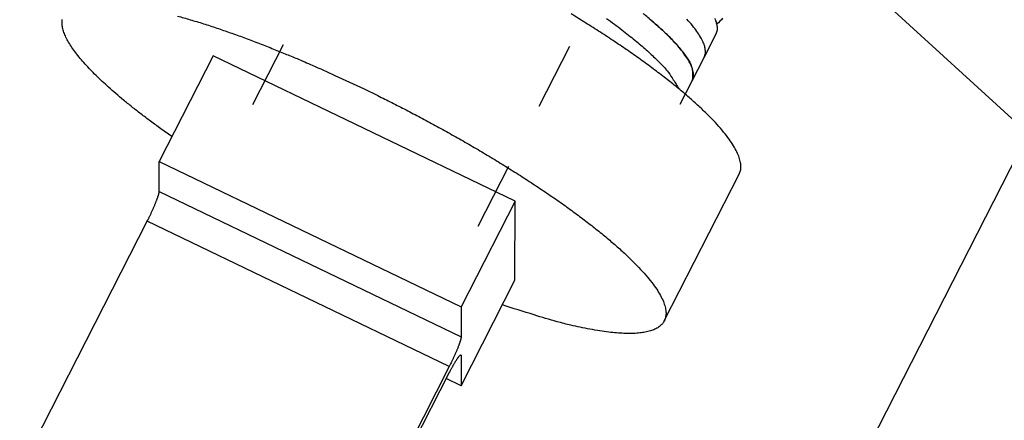
# Model space of a CAD drawing. Extents: x 0.8 to 33.8, y 0.5 to 21.5.
# Drawn here: x 20.6 to 22.1, y 16.8 to 17.4 of the extents above; entities that cross this region are included whole.
import ezdxf

# ---------------------------------------------------------------- set-up
doc = ezdxf.new("R2010")
doc.units = 0
doc.header["$MEASUREMENT"] = 0
for name, pattern in [('HIDDEN', [0.1875, 0.0625, -0.0625, 0.0625]), ('HIDDENNEW0', [0.1875, 0.0625, -0.0625, 0.0625]), ('PHANTOM', [1.1875, 0.375, -0.0625, 0.125, -0.0625, 0.125, -0.0625, 0.375])]:
    doc.linetypes.add(name, pattern=pattern)
for name, color, linetype in [('DIM', 2, 'CONTINUOUS'), ('HID_EXTRA', 40, 'HIDDEN'), ('OBJ', 7, 'HIDDENNEW0')]:
    doc.layers.add(name, color=color, linetype=linetype)

# ---------------------------------------------------------------- blocks, each defined once
blk = doc.blocks.new('*D419')
at = {"layer": 'DIM', "color": 2, "linetype": 'Continuous'}
blk.add_line((21.722366, 17.57717), (23.568246, 15.886916), dxfattribs=at)

msp = doc.modelspace()

# ---------------------------------------------------------------- linework, layer by layer
at = {"layer": 'DIM', "color": 2, "linetype": 'PHANTOM'}
msp.add_circle((21.6049, 18.0262), 2.4219, dxfattribs=at)
at = {"layer": 'HID_EXTRA', "color": 40, "linetype": 'HIDDEN'}
for p, q in [((22.2556, 19.8677), (20.9349, 17.2763)), ((21.2734, 17.1037), (22.6821, 19.8677))]:
    msp.add_line(p, q, dxfattribs=at)
at = {"layer": 'OBJ', "color": 7, "linetype": 'Continuous'}
for p, q in [((21.4338, 15.9547), (22.9222, 18.8752)), ((21.6087, 17.3542), (21.6265, 17.389)), ((20.8802, 17.3565), (20.8003, 17.1997)), ((21.3282, 17.1407), (20.8802, 17.3565)), ((21.591, 17.3193), (21.6087, 17.3542)), ((21.5732, 17.2845), (21.591, 17.3193)), ((20.8002, 17.1552), (20.8003, 17.1997)), ((20.8003, 17.1997), (21.2483, 16.984)), ((21.5496, 16.963), (21.6606, 17.1807)), ((20.8002, 17.1552), (21.2483, 16.9394)), ((21.3282, 17.1407), (21.2483, 16.984)), ((21.3281, 17.0234), (21.3282, 17.1407)), ((20.596, 16.7451), (20.7825, 17.1109)), ((21.2305, 16.8952), (20.7825, 17.1109)), ((21.2482, 16.8667), (21.3281, 17.0234)), ((21.2483, 16.984), (21.2483, 16.9394)), ((21.2482, 16.9112), (21.2467, 16.912)), ((21.2482, 16.9112), (21.2482, 16.8667)), ((21.2305, 16.8952), (21.0441, 16.5293)), ((21.0441, 16.5199), (21.2305, 16.8858)), ((21.2482, 16.8667), (21.2262, 16.8773))]:
    msp.add_line(p, q, dxfattribs=at)
for points in [[(20.8274, 17.4156, -0.005446), (20.8463, 17.4101, -0.004935), (20.8658, 17.4042, -0.004537), (20.8856, 17.3977, -0.004072), (20.9057, 17.3908, -0.003568), (20.9258, 17.3836, -0.003572), (20.9464, 17.3758, -0.003811), (20.9674, 17.3676, -0.00287), (20.9871, 17.3596, -0.00128), (21.005, 17.3523, -0.003476), (21.0274, 17.3426, -0.005434), (21.0609, 17.3274, -0.002719), (21.1043, 17.3073, -0.001501)], [(21.6606, 17.1807), (21.6626, 17.1862, 0.068178), (21.6632, 17.1925, 0.057879), (21.6623, 17.1995, 0.046183), (21.66, 17.2073, 0.037498), (21.6562, 17.2159, 0.029164), (21.6509, 17.2252, 0.022949), (21.6439, 17.2353, 0.018141), (21.6354, 17.246, 0.014846), (21.6254, 17.2574, 0.012212), (21.6138, 17.2693, 0.010313), (21.6008, 17.2817, 0.008773), (21.5864, 17.2946, 0.007622), (21.5707, 17.3079, 0.006678), (21.5537, 17.3215, 0.005945), (21.5357, 17.3354, 0.005323), (21.5167, 17.3493, 0.004807), (21.4968, 17.3634, 0.004423), (21.4762, 17.3774, 0.004127), (21.4549, 17.3914, 0.003763), (21.4332, 17.4052, 0.003348), (21.4114, 17.4188, 0.003395)], [(21.4638, 17.412, -0.003689), (21.4755, 17.4035, -0.003809), (21.4864, 17.3953, -0.004064), (21.4966, 17.3873, -0.004374), (21.506, 17.3797, -0.004512), (21.5147, 17.3724, -0.004283), (21.5227, 17.3655, -0.005354), (21.5302, 17.3586, -0.007503), (21.5374, 17.3516, -0.006009), (21.544, 17.345, -0.001415), (21.5497, 17.339, -0.010923), (21.5557, 17.3317, -0.026368), (21.563, 17.321, -0.016563), (21.5714, 17.3073, -0.009561)], [(21.591, 17.3193), (21.5925, 17.3239, 0.076277), (21.5928, 17.3292, 0.06255), (21.5918, 17.3353, 0.047977), (21.5894, 17.3421, 0.037967), (21.5856, 17.3496, 0.0288), (21.5803, 17.3577, 0.02227), (21.5735, 17.3666, 0.017384), (21.5653, 17.376, 0.014135), (21.5556, 17.3861, 0.011578), (21.5445, 17.3966, 0.009762), (21.532, 17.4076, 0.008309), (21.5184, 17.419, 0.007233)], [(21.5271, 17.4118, -0.004879), (21.5363, 17.404, -0.005503), (21.5447, 17.3964, -0.006203), (21.5527, 17.3889, -0.006592), (21.5601, 17.3815, -0.007085), (21.567, 17.3742, -0.00937), (21.5733, 17.3669, -0.014086), (21.5787, 17.3597, -0.012735), (21.5835, 17.353, -0.003522), (21.5874, 17.347, -0.024185), (21.5902, 17.3402, -0.070084), (21.5913, 17.3308, -0.051119), (21.591, 17.3193, -0.030347)], [(21.6361, 17.4123, -0.080112), (21.6276, 17.4038, -0.037203)], [(20.8191, 17.2367), (20.8028, 17.2483, -0.00334), (20.7874, 17.2595, -0.003796), (20.7731, 17.2703, -0.004141), (20.7597, 17.2808, -0.004276), (20.7473, 17.2909, -0.004507), (20.7358, 17.3006, -0.00475), (20.7253, 17.3098, -0.005209), (20.7156, 17.3186, -0.005564), (20.7066, 17.3273, -0.006155), (20.6982, 17.3358, -0.007071), (20.6903, 17.3443, -0.008036), (20.6831, 17.3527, -0.009475), (20.6765, 17.3609, -0.011271), (20.6708, 17.3689, -0.013534), (20.6659, 17.3767, -0.01649), (20.6619, 17.3842, -0.020501), (20.6589, 17.3913, -0.025854), (20.657, 17.3981, -0.032856), (20.6562, 17.4044, -0.041705), (20.6565, 17.4103, -0.051442)], [(21.6087, 17.3542), (21.6103, 17.3588, 0.076281), (21.6106, 17.3641, 0.062554), (21.6096, 17.3701, 0.047981), (21.6072, 17.3769, 0.03797), (21.6033, 17.3844, 0.028801), (21.598, 17.3926, 0.022271), (21.5913, 17.4014, 0.017384), (21.583, 17.4109, 0.014136)], [(21.6265, 17.389), (21.6281, 17.3936, 0.076286), (21.6284, 17.3989, 0.062556), (21.6273, 17.405, 0.047981), (21.6249, 17.4118, 0.037968)], [(21.1043, 17.3073), (21.1246, 17.2974, -0.002664), (21.1453, 17.287, -0.002455), (21.1665, 17.2762, -0.002407), (21.188, 17.2649, -0.002557), (21.2098, 17.2532, -0.002645), (21.2318, 17.241, -0.002732), (21.2539, 17.2285, -0.002821), (21.276, 17.2156, -0.002962), (21.2981, 17.2024, -0.003098), (21.3199, 17.1889, -0.003278), (21.3414, 17.1753, -0.003468), (21.3625, 17.1615, -0.003711), (21.383, 17.1476, -0.003982), (21.4028, 17.1337, -0.004316), (21.4217, 17.1198, -0.004707), (21.4398, 17.1061, -0.005181), (21.4567, 17.0926, -0.005759), (21.4725, 17.0794, -0.006456), (21.487, 17.0666, -0.007344), (21.5002, 17.0541, -0.008417), (21.5119, 17.0422, -0.009842), (21.5222, 17.0308, -0.01159), (21.531, 17.0201, -0.014007), (21.5383, 17.01, -0.017035), (21.544, 17.0006, -0.02136), (21.5482, 16.9919, -0.026827), (21.5508, 16.9839, -0.034579), (21.5521, 16.9767, -0.043645), (21.5519, 16.9703, -0.05425), (21.5504, 16.9646, -0.061712), (21.5476, 16.9597, -0.063467), (21.5436, 16.9555, -0.057396), (21.5385, 16.9521, -0.047664), (21.5324, 16.9493, -0.037717), (21.5254, 16.9472, -0.029405), (21.5175, 16.9457, -0.022984), (21.5089, 16.9447, -0.018417), (21.4996, 16.9444, -0.015006), (21.4896, 16.9445, -0.012341), (21.4789, 16.9452, -0.009783), (21.4672, 16.9463, -0.009532), (21.4541, 16.9482, -0.010522), (21.4393, 16.9508, -0.006643), (21.4247, 16.9536, -0.001451), (21.411, 16.9565, -0.009042), (21.3908, 16.9618, -0.012953), (21.3564, 16.972, -0.005135), (21.3094, 16.9868, -0.00241)], [(20.7825, 17.111), (20.7833, 17.1126, 0.00138), (20.7842, 17.1143, 0.001289), (20.7851, 17.1161, 0.001255), (20.7859, 17.1179, 0.0013), (20.7868, 17.1197, 0.001323), (20.7877, 17.1216, 0.001343), (20.7886, 17.1235, 0.001366), (20.7894, 17.1254, 0.001408), (20.7903, 17.1273, 0.001449), (20.7912, 17.1292, 0.001504), (20.792, 17.1311, 0.001563), (20.7928, 17.1329, 0.001637), (20.7936, 17.1348, 0.001724), (20.7943, 17.1366, 0.001827), (20.795, 17.1383, 0.001945), (20.7957, 17.14, 0.002073), (20.7963, 17.1417, 0.002258), (20.7969, 17.1432, 0.002493), (20.7975, 17.1447, 0.002688), (20.798, 17.1461, 0.002798), (20.7984, 17.1475, 0.003383), (20.7988, 17.1487, 0.004484), (20.7992, 17.1498, 0.004175), (20.7995, 17.1509, 0.002021), (20.7997, 17.1518, 0.00675), (20.7999, 17.1527, 0.016157), (20.8001, 17.1538, 0.012298), (20.8002, 17.1552, 0.008458)], [(21.2483, 16.9394), (21.2483, 16.9389, -0.020521), (21.2482, 16.9383, -0.014184), (21.2481, 16.9377, -0.010611), (21.2479, 16.9369, -0.008732), (21.2477, 16.936, -0.007112), (21.2475, 16.9351, -0.005934), (21.2472, 16.934, -0.004991), (21.2468, 16.9329, -0.004333), (21.2465, 16.9317, -0.003766), (21.246, 16.9303, -0.003345), (21.2455, 16.9289, -0.002976), (21.245, 16.9274, -0.002696), (21.2444, 16.9259, -0.00245), (21.2437, 16.9242, -0.002259), (21.2431, 16.9225, -0.002083), (21.2424, 16.9208, -0.001936), (21.2416, 16.919, -0.001828), (21.2408, 16.9172, -0.001753), (21.24, 16.9153, -0.001628), (21.2392, 16.9134, -0.001474), (21.2384, 16.9115, -0.001534), (21.2375, 16.9096, -0.001713), (21.2366, 16.9076, -0.001318), (21.2357, 16.9058, -0.000569), (21.235, 16.9042, -0.001696), (21.234, 16.9021, -0.002815), (21.2325, 16.8991, -0.001454), (21.2305, 16.8952, -0.000807)], [(21.2305, 16.8858), (21.2313, 16.8874, -0.001404), (21.2322, 16.8891, -0.001368), (21.2331, 16.8907, -0.00139), (21.234, 16.8924, -0.001502), (21.2348, 16.894, -0.0016), (21.2357, 16.8956, -0.001701), (21.2366, 16.8972, -0.001819), (21.2375, 16.8987, -0.00197), (21.2383, 16.9002, -0.002143), (21.2392, 16.9016, -0.002352), (21.24, 16.903, -0.002603), (21.2408, 16.9043, -0.002906), (21.2416, 16.9055, -0.003291), (21.2423, 16.9066, -0.003765), (21.2431, 16.9077, -0.004375), (21.2437, 16.9086, -0.005118), (21.2444, 16.9095, -0.006218), (21.2449, 16.9102, -0.007744), (21.2455, 16.9108, -0.009658), (21.246, 16.9114, -0.011746), (21.2464, 16.9118, -0.017166), (21.2468, 16.9121, -0.029297), (21.2472, 16.9123, -0.037677), (21.2475, 16.9125, -0.022491), (21.2477, 16.9125, -0.09225), (21.2479, 16.9124, -0.259912), (21.2481, 16.912, -0.075905), (21.2482, 16.9112, -0.028322)]]:
    msp.add_lwpolyline(points, format="xyb", dxfattribs=at)

# ---------------------------------------------------------------- block references
at = {"layer": 'DIM', "color": 2}
msp.add_blockref('*D419', (0, 0), dxfattribs=at)

doc.saveas('drawing.dxf')
